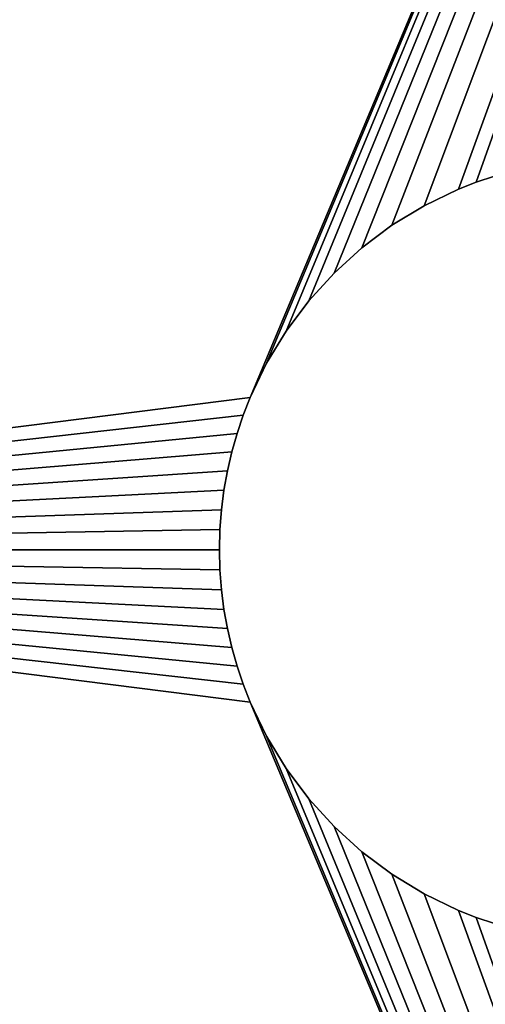
# Model space of a CAD drawing. Units: inches. Extents: x -0.3 to 10.2, y 10.8 to 20.4.
# Drawn here: x 8.9 to 9.3, y 12.4 to 13.2 of the extents above; entities that cross this region are included whole.
import ezdxf

# ---------------------------------------------------------------- set-up
doc = ezdxf.new("R2010")
doc.units = ezdxf.units.IN
doc.header["$MEASUREMENT"] = 0
doc.layers.get('0').update_dxf_attribs({"true_color": 0xffffff})
doc.layers.add('Default_Layer', color=1, linetype='Continuous', true_color=0xff0000)

# ---------------------------------------------------------------- blocks, each defined once
blk = doc.blocks.new('Group#5')
at = {"layer": 'Default_Layer'}
for p, q in [((9.64255, 2.29354, 0.375), (9.65707, 2.29845, 0.375)), ((9.64255, 2.29354), (9.65707, 2.29845)), ((9.62836, 2.28794, 0.375), (9.64255, 2.29354, 0.375)), ((9.62836, 2.28794), (9.64255, 2.29354)), ((9.64255, 2.29354, 0.375), (9.64255, 2.29354)), ((9.60104, 2.27478, 0.375), (9.62836, 2.28794, 0.375)), ((9.60104, 2.27478), (9.62836, 2.28794)), ((9.62836, 2.28794, 0.375), (9.62836, 2.28794)), ((9.57528, 2.25913, 0.375), (9.60104, 2.27478, 0.375)), ((9.57528, 2.25913), (9.60104, 2.27478)), ((9.60104, 2.27478, 0.375), (9.60104, 2.27478)), ((9.55122, 2.24114, 0.375), (9.57528, 2.25913, 0.375)), ((9.55122, 2.24114), (9.57528, 2.25913)), ((9.57528, 2.25913, 0.375), (9.57528, 2.25913)), ((9.52903, 2.22097, 0.375), (9.55122, 2.24114, 0.375)), ((9.52903, 2.22097), (9.55122, 2.24114)), ((9.55122, 2.24114, 0.375), (9.55122, 2.24114)), ((9.50886, 2.19878, 0.375), (9.52903, 2.22097, 0.375)), ((9.50886, 2.19878), (9.52903, 2.22097)), ((9.52903, 2.22097, 0.375), (9.52903, 2.22097)), ((9.49087, 2.17472, 0.375), (9.50886, 2.19878, 0.375)), ((9.49087, 2.17472), (9.50886, 2.19878)), ((9.50886, 2.19878, 0.375), (9.50886, 2.19878)), ((9.47522, 2.14896, 0.375), (9.49087, 2.17472, 0.375)), ((9.47522, 2.14896), (9.49087, 2.17472)), ((9.49087, 2.17472, 0.375), (9.49087, 2.17472)), ((9.46206, 2.12164, 0.375), (9.47522, 2.14896, 0.375)), ((9.46206, 2.12164), (9.47522, 2.14896)), ((9.47522, 2.14896, 0.375), (9.47522, 2.14896)), ((9.45646, 2.10745, 0.375), (9.46206, 2.12164, 0.375)), ((9.45646, 2.10745), (9.46206, 2.12164)), ((9.46206, 2.12164, 0.375), (9.46206, 2.12164)), ((9.45155, 2.09293, 0.375), (9.45646, 2.10745, 0.375)), ((9.45155, 2.09293), (9.45646, 2.10745)), ((9.45646, 2.10745, 0.375), (9.45646, 2.10745)), ((9.44734, 2.0781, 0.375), (9.45155, 2.09293, 0.375)), ((9.44734, 2.0781), (9.45155, 2.09293)), ((9.45155, 2.09293, 0.375), (9.45155, 2.09293)), ((9.44385, 2.06298, 0.375), (9.44734, 2.0781, 0.375)), ((9.44385, 2.06298), (9.44734, 2.0781)), ((9.44734, 2.0781, 0.375), (9.44734, 2.0781)), ((9.4411, 2.04759, 0.375), (9.44385, 2.06298, 0.375)), ((9.4411, 2.04759), (9.44385, 2.06298)), ((9.44385, 2.06298, 0.375), (9.44385, 2.06298)), ((9.43911, 2.03195, 0.375), (9.4411, 2.04759, 0.375)), ((9.43911, 2.03195), (9.4411, 2.04759)), ((9.4411, 2.04759, 0.375), (9.4411, 2.04759)), ((9.43791, 2.01608, 0.375), (9.43911, 2.03195, 0.375)), ((9.43791, 2.01608), (9.43911, 2.03195)), ((9.43911, 2.03195, 0.375), (9.43911, 2.03195)), ((9.4375, 2, 0.375), (9.43791, 2.01608, 0.375)), ((9.4375, 2), (9.43791, 2.01608)), ((9.43791, 2.01608, 0.375), (9.43791, 2.01608)), ((9.43791, 1.98392, 0.375), (9.4375, 2, 0.375)), ((9.4375, 2, 0.375), (9.4375, 2)), ((9.43791, 1.98392), (9.4375, 2)), ((9.43911, 1.96805, 0.375), (9.43791, 1.98392, 0.375)), ((9.43791, 1.98392, 0.375), (9.43791, 1.98392)), ((9.43911, 1.96805), (9.43791, 1.98392)), ((9.4411, 1.95241, 0.375), (9.43911, 1.96805, 0.375)), ((9.43911, 1.96805, 0.375), (9.43911, 1.96805)), ((9.4411, 1.95241), (9.43911, 1.96805)), ((9.44385, 1.93702, 0.375), (9.4411, 1.95241, 0.375)), ((9.4411, 1.95241, 0.375), (9.4411, 1.95241)), ((9.44385, 1.93702), (9.4411, 1.95241)), ((9.44734, 1.9219, 0.375), (9.44385, 1.93702, 0.375)), ((9.44385, 1.93702, 0.375), (9.44385, 1.93702)), ((9.44734, 1.9219), (9.44385, 1.93702)), ((9.45155, 1.90707, 0.375), (9.44734, 1.9219, 0.375)), ((9.44734, 1.9219, 0.375), (9.44734, 1.9219)), ((9.45155, 1.90707), (9.44734, 1.9219)), ((9.45646, 1.89255, 0.375), (9.45155, 1.90707, 0.375)), ((9.45646, 1.89255), (9.45155, 1.90707)), ((9.45155, 1.90707, 0.375), (9.45155, 1.90707)), ((9.46206, 1.87836, 0.375), (9.45646, 1.89255, 0.375)), ((9.46206, 1.87836), (9.45646, 1.89255)), ((9.45646, 1.89255, 0.375), (9.45646, 1.89255)), ((9.47522, 1.85104, 0.375), (9.46206, 1.87836, 0.375)), ((9.47522, 1.85104), (9.46206, 1.87836)), ((9.46206, 1.87836, 0.375), (9.46206, 1.87836)), ((9.49087, 1.82528, 0.375), (9.47522, 1.85104, 0.375)), ((9.49087, 1.82528), (9.47522, 1.85104)), ((9.47522, 1.85104, 0.375), (9.47522, 1.85104)), ((9.50886, 1.80122, 0.375), (9.49087, 1.82528, 0.375)), ((9.50886, 1.80122), (9.49087, 1.82528)), ((9.49087, 1.82528, 0.375), (9.49087, 1.82528)), ((9.52903, 1.77903, 0.375), (9.50886, 1.80122, 0.375)), ((9.52903, 1.77903), (9.50886, 1.80122)), ((9.50886, 1.80122, 0.375), (9.50886, 1.80122)), ((9.55122, 1.75886, 0.375), (9.52903, 1.77903, 0.375)), ((9.55122, 1.75886), (9.52903, 1.77903)), ((9.52903, 1.77903, 0.375), (9.52903, 1.77903)), ((9.57528, 1.74087, 0.375), (9.55122, 1.75886, 0.375)), ((9.57528, 1.74087), (9.55122, 1.75886)), ((9.55122, 1.75886, 0.375), (9.55122, 1.75886)), ((9.60104, 1.72522, 0.375), (9.57528, 1.74087, 0.375)), ((9.60104, 1.72522), (9.57528, 1.74087)), ((9.57528, 1.74087, 0.375), (9.57528, 1.74087)), ((9.62836, 1.71206, 0.375), (9.60104, 1.72522, 0.375)), ((9.62836, 1.71206), (9.60104, 1.72522)), ((9.60104, 1.72522, 0.375), (9.60104, 1.72522)), ((9.64255, 1.70646, 0.375), (9.62836, 1.71206, 0.375)), ((9.64255, 1.70646), (9.62836, 1.71206)), ((9.62836, 1.71206, 0.375), (9.62836, 1.71206)), ((9.65707, 1.70155, 0.375), (9.64255, 1.70646, 0.375)), ((9.65707, 1.70155), (9.64255, 1.70646)), ((9.64255, 1.70646, 0.375), (9.64255, 1.70646))]:
    blk.add_line(p, q, dxfattribs=at)
mesh = blk.add_polyface()
corners = [(0.70241, 1.6911, 0.375), (0.25, 0, 0.375), (10.25, 0, 0.375), (0.71805, 1.68911, 0.375), (0.73392, 1.68791, 0.375), (0.75, 1.6875, 0.375), (0.76608, 1.68791, 0.375), (0.78195, 1.68911, 0.375), (0.79759, 1.6911, 0.375), (0.81298, 1.69385, 0.375), (0.8281, 1.69734, 0.375), (0.84293, 1.70155, 0.375), (0.85745, 1.70646, 0.375), (0.87164, 1.71206, 0.375), (0.89896, 1.72522, 0.375), (0.92472, 1.74087, 0.375), (0.94878, 1.75886, 0.375), (0.97097, 1.77903, 0.375), (0.99114, 1.80122, 0.375), (1.00913, 1.82528, 0.375), (1.02478, 1.85104, 0.375), (1.03136, 1.8647, 0.375), (1.03794, 1.87836, 0.375), (1.0625, 2, 0.375), (2.09981, 1.87754, 0.375), (2.08783, 1.88062, 0.375), (2.07634, 1.88482, 0.375), (2.06542, 1.89009, 0.375), (2.05511, 1.89635, 0.375), (2.04549, 1.90354, 0.375), (2.03661, 1.91161, 0.375), (0.25, 4, 0.375), (0.70241, 2.3089, 0.375), (10.25, 4, 0.375), (0.71805, 2.31089, 0.375), (0.73392, 2.31209, 0.375), (0.75, 2.3125, 0.375), (0.76608, 2.31209, 0.375), (0.78195, 2.31089, 0.375), (0.79759, 2.3089, 0.375), (0.81298, 2.30615, 0.375), (0.8281, 2.30266, 0.375), (0.84293, 2.29845, 0.375), (0.85745, 2.29354, 0.375), (0.87164, 2.28794, 0.375), (0.89896, 2.27478, 0.375), (0.92472, 2.25913, 0.375), (0.94878, 2.24114, 0.375), (0.97097, 2.22097, 0.375), (0.99114, 2.19878, 0.375), (1.00913, 2.17472, 0.375), (1.02478, 2.14896, 0.375), (1.03794, 2.12164, 0.375), (2.09981, 2.12246, 0.375), (2.08783, 2.11938, 0.375), (2.07634, 2.11518, 0.375), (2.06542, 2.10991, 0.375), (2.05511, 2.10365, 0.375), (2.04549, 2.09646, 0.375), (2.03661, 2.08839, 0.375)]
mesh.append_faces([[corners[k] for k in face] for face in [(0, 2, 3), (3, 2, 4), (4, 2, 5), (5, 2, 6), (6, 2, 7), (7, 2, 8), (8, 2, 9), (9, 2, 10), (10, 2, 11), (11, 2, 12), (12, 2, 13), (13, 2, 14), (14, 2, 15), (15, 2, 16), (16, 2, 17), (17, 2, 18), (18, 2, 19), (19, 2, 20), (20, 2, 21), (21, 2, 22), (31, 32, 33), (53, 23, 54), (54, 23, 55), (55, 23, 56), (56, 23, 57), (57, 23, 58), (58, 23, 59)]], dxfattribs={"vtx0": -1, "vtx1": -1})
mesh.append_faces([[corners[k] for k in face] for face in [(0, 1, 2), (23, 24, 25), (23, 25, 26), (23, 26, 27), (23, 27, 28), (23, 28, 29), (23, 29, 30), (33, 32, 34), (33, 34, 35), (33, 35, 36), (33, 36, 37), (33, 37, 38), (33, 38, 39), (33, 39, 40), (33, 40, 41), (33, 41, 42), (33, 42, 43), (33, 43, 44), (33, 44, 45), (33, 45, 46), (33, 46, 47), (33, 47, 48), (33, 48, 49), (33, 49, 50), (33, 50, 51), (33, 51, 52)]], dxfattribs={"vtx0": -1, "vtx2": -1})
mesh = blk.add_polyface()
corners = [(0.70241, 2.3089), (0.25, 4), (10.25, 4), (0.71805, 2.31089), (0.73392, 2.31209), (0.75, 2.3125), (0.76608, 2.31209), (0.78195, 2.31089), (0.79759, 2.3089), (0.81298, 2.30615), (0.8281, 2.30266), (0.84293, 2.29845), (0.85745, 2.29354), (0.87164, 2.28794), (0.89896, 2.27478), (0.92472, 2.25913), (0.94878, 2.24114), (0.97097, 2.22097), (0.99114, 2.19878), (1.00913, 2.17472), (1.02478, 2.14896), (1.03794, 2.12164), (1.0625, 2), (2.09981, 2.12246), (2.08783, 2.11938), (2.07634, 2.11518), (2.06542, 2.10991), (2.05511, 2.10365), (2.04549, 2.09646), (2.03661, 2.08839), (0.25, 0), (0.70241, 1.6911), (10.25, 0), (0.71805, 1.68911), (0.73392, 1.68791), (0.75, 1.6875), (0.76608, 1.68791), (0.78195, 1.68911), (0.79759, 1.6911), (0.81298, 1.69385), (0.8281, 1.69734), (0.84293, 1.70155), (0.85745, 1.70646), (0.87164, 1.71206), (0.89896, 1.72522), (0.92472, 1.74087), (0.94878, 1.75886), (0.97097, 1.77903), (0.99114, 1.80122), (1.00913, 1.82528), (1.02478, 1.85104), (1.03136, 1.8647), (1.03794, 1.87836), (2.09981, 1.87754), (2.08783, 1.88062), (2.07634, 1.88482), (2.06542, 1.89009), (2.05511, 1.89635), (2.04549, 1.90354), (2.03661, 1.91161)]
mesh.append_faces([[corners[k] for k in face] for face in [(0, 2, 3), (3, 2, 4), (4, 2, 5), (5, 2, 6), (6, 2, 7), (7, 2, 8), (8, 2, 9), (9, 2, 10), (10, 2, 11), (11, 2, 12), (12, 2, 13), (13, 2, 14), (14, 2, 15), (15, 2, 16), (16, 2, 17), (17, 2, 18), (18, 2, 19), (19, 2, 20), (20, 2, 21), (30, 31, 32), (53, 22, 54), (54, 22, 55), (55, 22, 56), (56, 22, 57), (57, 22, 58), (58, 22, 59)]], dxfattribs={"vtx0": -1, "vtx1": -1})
mesh.append_faces([[corners[k] for k in face] for face in [(0, 1, 2), (22, 23, 24), (22, 24, 25), (22, 25, 26), (22, 26, 27), (22, 27, 28), (22, 28, 29), (32, 31, 33), (32, 33, 34), (32, 34, 35), (32, 35, 36), (32, 36, 37), (32, 37, 38), (32, 38, 39), (32, 39, 40), (32, 40, 41), (32, 41, 42), (32, 42, 43), (32, 43, 44), (32, 44, 45), (32, 45, 46), (32, 46, 47), (32, 47, 48), (32, 48, 49), (32, 49, 50), (32, 50, 51), (32, 51, 52)]], dxfattribs={"vtx0": -1, "vtx2": -1})
mesh = blk.add_polyface()
corners = [(1.03794, 1.87836, 0.375), (10.25, 0, 0.375), (1.04354, 1.89255, 0.375), (1.04845, 1.90707, 0.375), (1.05266, 1.9219, 0.375), (1.05615, 1.93702, 0.375), (1.0589, 1.95241, 0.375), (1.06089, 1.96805, 0.375), (1.06209, 1.98392, 0.375), (1.0625, 2, 0.375), (2.09981, 1.87754, 0.375), (2.11222, 1.87565, 0.375), (2.125, 1.875, 0.375), (2.13778, 1.87565, 0.375), (2.15019, 1.87754, 0.375), (2.16217, 1.88062, 0.375), (2.17366, 1.88482, 0.375), (2.18458, 1.89009, 0.375), (2.19489, 1.89635, 0.375), (2.20451, 1.90354, 0.375), (2.21339, 1.91161, 0.375), (2.22146, 1.92049, 0.375), (2.22865, 1.93011, 0.375), (2.23491, 1.94042, 0.375), (2.24018, 1.95134, 0.375), (2.24438, 1.96283, 0.375), (2.24746, 1.97481, 0.375), (2.24935, 1.98722, 0.375), (2.25, 2, 0.375), (10.25, 4, 0.375), (1.03794, 2.12164, 0.375), (1.04354, 2.10745, 0.375), (1.04845, 2.09293, 0.375), (1.05266, 2.0781, 0.375), (1.05615, 2.06298, 0.375), (1.0589, 2.04759, 0.375), (1.06089, 2.03195, 0.375), (1.06209, 2.01608, 0.375), (2.09981, 2.12246, 0.375), (2.11222, 2.12435, 0.375), (2.125, 2.125, 0.375), (2.13778, 2.12435, 0.375), (2.15019, 2.12246, 0.375), (2.16217, 2.11938, 0.375), (2.17366, 2.11518, 0.375), (2.18458, 2.10991, 0.375), (2.19489, 2.10365, 0.375), (2.20451, 2.09646, 0.375), (2.21339, 2.08839, 0.375), (2.22146, 2.07951, 0.375), (2.22865, 2.06989, 0.375), (2.23491, 2.05958, 0.375), (2.24018, 2.04866, 0.375), (2.24438, 2.03717, 0.375), (2.24746, 2.02519, 0.375), (2.24935, 2.01278, 0.375)]
mesh.append_faces([[corners[k] for k in face] for face in [(0, 1, 2), (2, 1, 3), (3, 1, 4), (4, 1, 5), (5, 1, 6), (6, 1, 7), (7, 1, 8), (8, 1, 9), (10, 1, 11), (11, 1, 12), (12, 1, 13), (13, 1, 14), (14, 1, 15), (15, 1, 16), (16, 1, 17), (17, 1, 18), (18, 1, 19), (19, 1, 20), (20, 1, 21), (21, 1, 22), (22, 1, 23), (23, 1, 24), (24, 1, 25), (25, 1, 26), (26, 1, 27), (27, 1, 28)]], dxfattribs={"vtx0": -1, "vtx1": -1})
mesh.append_faces([[corners[k] for k in face] for face in [(9, 1, 10), (29, 9, 38)]], dxfattribs={"vtx0": -1, "vtx1": -1, "vtx2": -1})
mesh.append_faces([[corners[k] for k in face] for face in [(29, 30, 31), (29, 31, 32), (29, 32, 33), (29, 33, 34), (29, 34, 35), (29, 35, 36), (29, 36, 37), (29, 37, 9), (29, 38, 39), (29, 39, 40), (29, 40, 41), (29, 41, 42), (29, 42, 43), (29, 43, 44), (29, 44, 45), (29, 45, 46), (29, 46, 47), (29, 47, 48), (29, 48, 49), (29, 49, 50), (29, 50, 51), (29, 51, 52), (29, 52, 53), (29, 53, 54), (29, 54, 55)]], dxfattribs={"vtx0": -1, "vtx2": -1})
mesh = blk.add_polyface()
corners = [(1.03794, 2.12164), (10.25, 4), (1.04354, 2.10745), (1.04845, 2.09293), (1.05266, 2.0781), (1.05615, 2.06298), (1.0589, 2.04759), (1.06089, 2.03195), (1.06209, 2.01608), (1.0625, 2), (2.09981, 2.12246), (2.11222, 2.12435), (2.125, 2.125), (2.13778, 2.12435), (2.15019, 2.12246), (2.16217, 2.11938), (2.17366, 2.11518), (2.18458, 2.10991), (2.19489, 2.10365), (2.20451, 2.09646), (2.21339, 2.08839), (2.22146, 2.07951), (2.22865, 2.06989), (2.23491, 2.05958), (2.24018, 2.04866), (2.24438, 2.03717), (2.24746, 2.02519), (2.24935, 2.01278), (2.25, 2), (10.25, 0), (1.03794, 1.87836), (1.04354, 1.89255), (1.04845, 1.90707), (1.05266, 1.9219), (1.05615, 1.93702), (1.0589, 1.95241), (1.06089, 1.96805), (1.06209, 1.98392), (2.09981, 1.87754), (2.11222, 1.87565), (2.125, 1.875), (2.13778, 1.87565), (2.15019, 1.87754), (2.16217, 1.88062), (2.17366, 1.88482), (2.18458, 1.89009), (2.19489, 1.89635), (2.20451, 1.90354), (2.21339, 1.91161), (2.22146, 1.92049), (2.22865, 1.93011), (2.23491, 1.94042), (2.24018, 1.95134), (2.24438, 1.96283), (2.24746, 1.97481), (2.24935, 1.98722)]
mesh.append_faces([[corners[k] for k in face] for face in [(0, 1, 2), (2, 1, 3), (3, 1, 4), (4, 1, 5), (5, 1, 6), (6, 1, 7), (7, 1, 8), (8, 1, 9), (10, 1, 11), (11, 1, 12), (12, 1, 13), (13, 1, 14), (14, 1, 15), (15, 1, 16), (16, 1, 17), (17, 1, 18), (18, 1, 19), (19, 1, 20), (20, 1, 21), (21, 1, 22), (22, 1, 23), (23, 1, 24), (24, 1, 25), (25, 1, 26), (26, 1, 27), (27, 1, 28)]], dxfattribs={"vtx0": -1, "vtx1": -1})
mesh.append_faces([[corners[k] for k in face] for face in [(9, 1, 10), (29, 9, 38)]], dxfattribs={"vtx0": -1, "vtx1": -1, "vtx2": -1})
mesh.append_faces([[corners[k] for k in face] for face in [(29, 30, 31), (29, 31, 32), (29, 32, 33), (29, 33, 34), (29, 34, 35), (29, 35, 36), (29, 36, 37), (29, 37, 9), (29, 38, 39), (29, 39, 40), (29, 40, 41), (29, 41, 42), (29, 42, 43), (29, 43, 44), (29, 44, 45), (29, 45, 46), (29, 46, 47), (29, 47, 48), (29, 48, 49), (29, 49, 50), (29, 50, 51), (29, 51, 52), (29, 52, 53), (29, 53, 54), (29, 54, 55)]], dxfattribs={"vtx0": -1, "vtx2": -1})
mesh = blk.add_polyface()
corners = [(2.25, 2, 0.375), (10.25, 0, 0.375), (8.28661, 1.91161, 0.375), (8.27854, 1.92049, 0.375), (8.27135, 1.93011, 0.375), (8.26509, 1.94042, 0.375), (8.25982, 1.95134, 0.375), (8.25562, 1.96283, 0.375), (8.25254, 1.97481, 0.375), (8.25065, 1.98722, 0.375), (8.25, 2, 0.375), (8.29549, 1.90354, 0.375), (8.30511, 1.89635, 0.375), (8.31542, 1.89009, 0.375), (8.32634, 1.88482, 0.375), (8.33783, 1.88062, 0.375), (8.34981, 1.87754, 0.375), (8.36222, 1.87565, 0.375), (8.375, 1.875, 0.375), (8.38778, 1.87565, 0.375), (8.40019, 1.87754, 0.375), (8.41217, 1.88062, 0.375), (8.42366, 1.88482, 0.375), (8.43458, 1.89009, 0.375), (8.44489, 1.89635, 0.375), (8.45451, 1.90354, 0.375), (8.46339, 1.91161, 0.375), (8.47146, 1.92049, 0.375), (10.25, 4, 0.375), (2.24935, 2.01278, 0.375), (8.28661, 2.08839, 0.375), (8.27854, 2.07951, 0.375), (8.27135, 2.06989, 0.375), (8.26509, 2.05958, 0.375), (8.25982, 2.04866, 0.375), (8.25562, 2.03717, 0.375), (8.25254, 2.02519, 0.375), (8.25065, 2.01278, 0.375), (8.29549, 2.09646, 0.375), (8.30511, 2.10365, 0.375), (8.31542, 2.10991, 0.375), (8.32634, 2.11518, 0.375), (8.33783, 2.11938, 0.375), (8.34981, 2.12246, 0.375), (8.36222, 2.12435, 0.375), (8.375, 2.125, 0.375), (8.38778, 2.12435, 0.375), (8.40019, 2.12246, 0.375), (8.41217, 2.11938, 0.375), (8.42366, 2.11518, 0.375), (8.43458, 2.10991, 0.375), (8.44489, 2.10365, 0.375), (8.45451, 2.09646, 0.375), (8.46339, 2.08839, 0.375), (8.47146, 2.07951, 0.375)]
mesh.append_faces([[corners[k] for k in face] for face in [(2, 1, 11), (11, 1, 12), (12, 1, 13), (13, 1, 14), (14, 1, 15), (15, 1, 16), (16, 1, 17), (17, 1, 18), (18, 1, 19), (19, 1, 20), (20, 1, 21), (21, 1, 22), (22, 1, 23), (23, 1, 24), (24, 1, 25), (25, 1, 26), (26, 1, 27), (30, 0, 31), (31, 0, 32), (32, 0, 33), (33, 0, 34), (34, 0, 35), (35, 0, 36), (36, 0, 37), (37, 0, 10)]], dxfattribs={"vtx0": -1, "vtx1": -1})
mesh.append_faces([[corners[k] for k in face] for face in [(0, 1, 2), (28, 0, 30)]], dxfattribs={"vtx0": -1, "vtx1": -1, "vtx2": -1})
mesh.append_faces([[corners[k] for k in face] for face in [(0, 2, 3), (0, 3, 4), (0, 4, 5), (0, 5, 6), (0, 6, 7), (0, 7, 8), (0, 8, 9), (0, 9, 10), (28, 29, 0), (28, 30, 38), (28, 38, 39), (28, 39, 40), (28, 40, 41), (28, 41, 42), (28, 42, 43), (28, 43, 44), (28, 44, 45), (28, 45, 46), (28, 46, 47), (28, 47, 48), (28, 48, 49), (28, 49, 50), (28, 50, 51), (28, 51, 52), (28, 52, 53), (28, 53, 54)]], dxfattribs={"vtx0": -1, "vtx2": -1})
mesh = blk.add_polyface()
corners = [(2.25, 2), (10.25, 4), (8.28661, 2.08839), (8.27854, 2.07951), (8.27135, 2.06989), (8.26509, 2.05958), (8.25982, 2.04866), (8.25562, 2.03717), (8.25254, 2.02519), (8.25065, 2.01278), (8.25, 2), (8.29549, 2.09646), (8.30511, 2.10365), (8.31542, 2.10991), (8.32634, 2.11518), (8.33783, 2.11938), (8.34981, 2.12246), (8.36222, 2.12435), (8.375, 2.125), (8.38778, 2.12435), (8.40019, 2.12246), (8.41217, 2.11938), (8.42366, 2.11518), (8.43458, 2.10991), (8.44489, 2.10365), (8.45451, 2.09646), (8.46339, 2.08839), (8.47146, 2.07951), (10.25, 0), (2.24935, 1.98722), (8.28661, 1.91161), (8.27854, 1.92049), (8.27135, 1.93011), (8.26509, 1.94042), (8.25982, 1.95134), (8.25562, 1.96283), (8.25254, 1.97481), (8.25065, 1.98722), (8.29549, 1.90354), (8.30511, 1.89635), (8.31542, 1.89009), (8.32634, 1.88482), (8.33783, 1.88062), (8.34981, 1.87754), (8.36222, 1.87565), (8.375, 1.875), (8.38778, 1.87565), (8.40019, 1.87754), (8.41217, 1.88062), (8.42366, 1.88482), (8.43458, 1.89009), (8.44489, 1.89635), (8.45451, 1.90354), (8.46339, 1.91161), (8.47146, 1.92049)]
mesh.append_faces([[corners[k] for k in face] for face in [(2, 1, 11), (11, 1, 12), (12, 1, 13), (13, 1, 14), (14, 1, 15), (15, 1, 16), (16, 1, 17), (17, 1, 18), (18, 1, 19), (19, 1, 20), (20, 1, 21), (21, 1, 22), (22, 1, 23), (23, 1, 24), (24, 1, 25), (25, 1, 26), (26, 1, 27), (30, 0, 31), (31, 0, 32), (32, 0, 33), (33, 0, 34), (34, 0, 35), (35, 0, 36), (36, 0, 37), (37, 0, 10)]], dxfattribs={"vtx0": -1, "vtx1": -1})
mesh.append_faces([[corners[k] for k in face] for face in [(0, 1, 2), (28, 0, 30)]], dxfattribs={"vtx0": -1, "vtx1": -1, "vtx2": -1})
mesh.append_faces([[corners[k] for k in face] for face in [(0, 2, 3), (0, 3, 4), (0, 4, 5), (0, 5, 6), (0, 6, 7), (0, 7, 8), (0, 8, 9), (0, 9, 10), (28, 29, 0), (28, 30, 38), (28, 38, 39), (28, 39, 40), (28, 40, 41), (28, 41, 42), (28, 42, 43), (28, 43, 44), (28, 44, 45), (28, 45, 46), (28, 46, 47), (28, 47, 48), (28, 48, 49), (28, 49, 50), (28, 50, 51), (28, 51, 52), (28, 52, 53), (28, 53, 54)]], dxfattribs={"vtx0": -1, "vtx2": -1})
mesh = blk.add_polyface()
corners = [(8.47146, 1.92049, 0.375), (10.25, 0, 0.375), (8.47865, 1.93011, 0.375), (8.48491, 1.94042, 0.375), (8.49018, 1.95134, 0.375), (8.49438, 1.96283, 0.375), (8.49746, 1.97481, 0.375), (8.49935, 1.98722, 0.375), (8.5, 2, 0.375), (9.46206, 1.87836, 0.375), (9.45646, 1.89255, 0.375), (9.45155, 1.90707, 0.375), (9.44734, 1.9219, 0.375), (9.44385, 1.93702, 0.375), (9.4411, 1.95241, 0.375), (9.43911, 1.96805, 0.375), (9.43791, 1.98392, 0.375), (9.4375, 2, 0.375), (9.47522, 1.85104, 0.375), (9.49087, 1.82528, 0.375), (9.50886, 1.80122, 0.375), (9.52903, 1.77903, 0.375), (9.55122, 1.75886, 0.375), (9.57528, 1.74087, 0.375), (9.60104, 1.72522, 0.375), (9.62836, 1.71206, 0.375), (9.64255, 1.70646, 0.375), (9.65707, 1.70155, 0.375), (9.6719, 1.69734, 0.375), (10.25, 4, 0.375), (8.47146, 2.07951, 0.375), (8.47865, 2.06989, 0.375), (8.48491, 2.05958, 0.375), (8.49018, 2.04866, 0.375), (8.49438, 2.03717, 0.375), (8.49746, 2.02519, 0.375), (8.49935, 2.01278, 0.375), (9.46206, 2.12164, 0.375), (9.45646, 2.10745, 0.375), (9.45155, 2.09293, 0.375), (9.44734, 2.0781, 0.375), (9.44385, 2.06298, 0.375), (9.4411, 2.04759, 0.375), (9.43911, 2.03195, 0.375), (9.43791, 2.01608, 0.375), (9.47522, 2.14896, 0.375), (9.49087, 2.17472, 0.375), (9.50886, 2.19878, 0.375), (9.52903, 2.22097, 0.375), (9.55122, 2.24114, 0.375), (9.57528, 2.25913, 0.375), (9.60104, 2.27478, 0.375), (9.62836, 2.28794, 0.375), (9.64255, 2.29354, 0.375), (9.65707, 2.29845, 0.375)]
mesh.append_faces([[corners[k] for k in face] for face in [(0, 1, 2), (2, 1, 3), (3, 1, 4), (4, 1, 5), (5, 1, 6), (6, 1, 7), (7, 1, 8), (9, 1, 18), (18, 1, 19), (19, 1, 20), (20, 1, 21), (21, 1, 22), (22, 1, 23), (23, 1, 24), (24, 1, 25), (25, 1, 26), (26, 1, 27), (27, 1, 28), (37, 8, 38), (38, 8, 39), (39, 8, 40), (40, 8, 41), (41, 8, 42), (42, 8, 43), (43, 8, 44), (44, 8, 17)]], dxfattribs={"vtx0": -1, "vtx1": -1})
mesh.append_faces([[corners[k] for k in face] for face in [(8, 1, 9), (29, 8, 37)]], dxfattribs={"vtx0": -1, "vtx1": -1, "vtx2": -1})
mesh.append_faces([[corners[k] for k in face] for face in [(8, 9, 10), (8, 10, 11), (8, 11, 12), (8, 12, 13), (8, 13, 14), (8, 14, 15), (8, 15, 16), (8, 16, 17), (29, 30, 31), (29, 31, 32), (29, 32, 33), (29, 33, 34), (29, 34, 35), (29, 35, 36), (29, 36, 8), (29, 37, 45), (29, 45, 46), (29, 46, 47), (29, 47, 48), (29, 48, 49), (29, 49, 50), (29, 50, 51), (29, 51, 52), (29, 52, 53), (29, 53, 54)]], dxfattribs={"vtx0": -1, "vtx2": -1})
mesh = blk.add_polyface()
corners = [(8.47146, 2.07951), (10.25, 4), (8.47865, 2.06989), (8.48491, 2.05958), (8.49018, 2.04866), (8.49438, 2.03717), (8.49746, 2.02519), (8.49935, 2.01278), (8.5, 2), (9.46206, 2.12164), (9.45646, 2.10745), (9.45155, 2.09293), (9.44734, 2.0781), (9.44385, 2.06298), (9.4411, 2.04759), (9.43911, 2.03195), (9.43791, 2.01608), (9.4375, 2), (9.47522, 2.14896), (9.49087, 2.17472), (9.50886, 2.19878), (9.52903, 2.22097), (9.55122, 2.24114), (9.57528, 2.25913), (9.60104, 2.27478), (9.62836, 2.28794), (9.64255, 2.29354), (9.65707, 2.29845), (9.6719, 2.30266), (10.25, 0), (8.47146, 1.92049), (8.47865, 1.93011), (8.48491, 1.94042), (8.49018, 1.95134), (8.49438, 1.96283), (8.49746, 1.97481), (8.49935, 1.98722), (9.46206, 1.87836), (9.45646, 1.89255), (9.45155, 1.90707), (9.44734, 1.9219), (9.44385, 1.93702), (9.4411, 1.95241), (9.43911, 1.96805), (9.43791, 1.98392), (9.47522, 1.85104), (9.49087, 1.82528), (9.50886, 1.80122), (9.52903, 1.77903), (9.55122, 1.75886), (9.57528, 1.74087), (9.60104, 1.72522), (9.62836, 1.71206), (9.64255, 1.70646), (9.65707, 1.70155)]
mesh.append_faces([[corners[k] for k in face] for face in [(0, 1, 2), (2, 1, 3), (3, 1, 4), (4, 1, 5), (5, 1, 6), (6, 1, 7), (7, 1, 8), (9, 1, 18), (18, 1, 19), (19, 1, 20), (20, 1, 21), (21, 1, 22), (22, 1, 23), (23, 1, 24), (24, 1, 25), (25, 1, 26), (26, 1, 27), (27, 1, 28), (37, 8, 38), (38, 8, 39), (39, 8, 40), (40, 8, 41), (41, 8, 42), (42, 8, 43), (43, 8, 44), (44, 8, 17)]], dxfattribs={"vtx0": -1, "vtx1": -1})
mesh.append_faces([[corners[k] for k in face] for face in [(8, 1, 9), (29, 8, 37)]], dxfattribs={"vtx0": -1, "vtx1": -1, "vtx2": -1})
mesh.append_faces([[corners[k] for k in face] for face in [(8, 9, 10), (8, 10, 11), (8, 11, 12), (8, 12, 13), (8, 13, 14), (8, 14, 15), (8, 15, 16), (8, 16, 17), (29, 30, 31), (29, 31, 32), (29, 32, 33), (29, 33, 34), (29, 34, 35), (29, 35, 36), (29, 36, 8), (29, 37, 45), (29, 45, 46), (29, 46, 47), (29, 47, 48), (29, 48, 49), (29, 49, 50), (29, 50, 51), (29, 51, 52), (29, 52, 53), (29, 53, 54)]], dxfattribs={"vtx0": -1, "vtx2": -1})
mesh = blk.add_polyface()
corners = [(9.65707, 2.29845, 0.375), (9.64255, 2.29354), (9.65707, 2.29845), (9.64255, 2.29354, 0.375)]
mesh.append_faces([[corners[k] for k in face] for face in [(0, 1, 2), (1, 0, 3)]], dxfattribs={"vtx0": -1})
mesh = blk.add_polyface()
corners = [(9.64255, 2.29354, 0.375), (9.62836, 2.28794), (9.64255, 2.29354), (9.62836, 2.28794, 0.375)]
mesh.append_faces([[corners[k] for k in face] for face in [(0, 1, 2), (1, 0, 3)]], dxfattribs={"vtx0": -1})
mesh = blk.add_polyface()
corners = [(9.62836, 2.28794, 0.375), (9.60104, 2.27478), (9.62836, 2.28794), (9.60104, 2.27478, 0.375)]
mesh.append_faces([[corners[k] for k in face] for face in [(0, 1, 2), (1, 0, 3)]], dxfattribs={"vtx0": -1})
mesh = blk.add_polyface()
corners = [(9.60104, 2.27478, 0.375), (9.57528, 2.25913), (9.60104, 2.27478), (9.57528, 2.25913, 0.375)]
mesh.append_faces([[corners[k] for k in face] for face in [(0, 1, 2), (1, 0, 3)]], dxfattribs={"vtx0": -1})
mesh = blk.add_polyface()
corners = [(9.57528, 2.25913, 0.375), (9.55122, 2.24114), (9.57528, 2.25913), (9.55122, 2.24114, 0.375)]
mesh.append_faces([[corners[k] for k in face] for face in [(0, 1, 2), (1, 0, 3)]], dxfattribs={"vtx0": -1})
mesh = blk.add_polyface()
corners = [(9.55122, 2.24114, 0.375), (9.52903, 2.22097), (9.55122, 2.24114), (9.52903, 2.22097, 0.375)]
mesh.append_faces([[corners[k] for k in face] for face in [(0, 1, 2), (1, 0, 3)]], dxfattribs={"vtx0": -1})
mesh = blk.add_polyface()
corners = [(9.52903, 2.22097), (9.50886, 2.19878, 0.375), (9.50886, 2.19878), (9.52903, 2.22097, 0.375)]
mesh.append_faces([[corners[k] for k in face] for face in [(0, 1, 2), (1, 0, 3)]], dxfattribs={"vtx0": -1})
mesh = blk.add_polyface()
corners = [(9.50886, 2.19878), (9.49087, 2.17472, 0.375), (9.49087, 2.17472), (9.50886, 2.19878, 0.375)]
mesh.append_faces([[corners[k] for k in face] for face in [(0, 1, 2), (1, 0, 3)]], dxfattribs={"vtx0": -1})
mesh = blk.add_polyface()
corners = [(9.49087, 2.17472), (9.47522, 2.14896, 0.375), (9.47522, 2.14896), (9.49087, 2.17472, 0.375)]
mesh.append_faces([[corners[k] for k in face] for face in [(0, 1, 2), (1, 0, 3)]], dxfattribs={"vtx0": -1})
mesh = blk.add_polyface()
corners = [(9.47522, 2.14896), (9.46206, 2.12164, 0.375), (9.46206, 2.12164), (9.47522, 2.14896, 0.375)]
mesh.append_faces([[corners[k] for k in face] for face in [(0, 1, 2), (1, 0, 3)]], dxfattribs={"vtx0": -1})
mesh = blk.add_polyface()
corners = [(9.46206, 2.12164), (9.45646, 2.10745, 0.375), (9.45646, 2.10745), (9.46206, 2.12164, 0.375)]
mesh.append_faces([[corners[k] for k in face] for face in [(0, 1, 2), (1, 0, 3)]], dxfattribs={"vtx0": -1})
mesh = blk.add_polyface()
corners = [(9.45646, 2.10745), (9.45155, 2.09293, 0.375), (9.45155, 2.09293), (9.45646, 2.10745, 0.375)]
mesh.append_faces([[corners[k] for k in face] for face in [(0, 1, 2), (1, 0, 3)]], dxfattribs={"vtx0": -1})
mesh = blk.add_polyface()
corners = [(9.45155, 2.09293), (9.44734, 2.0781, 0.375), (9.44734, 2.0781), (9.45155, 2.09293, 0.375)]
mesh.append_faces([[corners[k] for k in face] for face in [(0, 1, 2), (1, 0, 3)]], dxfattribs={"vtx0": -1})
mesh = blk.add_polyface()
corners = [(9.44734, 2.0781), (9.44385, 2.06298, 0.375), (9.44385, 2.06298), (9.44734, 2.0781, 0.375)]
mesh.append_faces([[corners[k] for k in face] for face in [(0, 1, 2), (1, 0, 3)]], dxfattribs={"vtx0": -1})
mesh = blk.add_polyface()
corners = [(9.44385, 2.06298), (9.4411, 2.04759, 0.375), (9.4411, 2.04759), (9.44385, 2.06298, 0.375)]
mesh.append_faces([[corners[k] for k in face] for face in [(0, 1, 2), (1, 0, 3)]], dxfattribs={"vtx0": -1})
mesh = blk.add_polyface()
corners = [(9.4411, 2.04759), (9.43911, 2.03195, 0.375), (9.43911, 2.03195), (9.4411, 2.04759, 0.375)]
mesh.append_faces([[corners[k] for k in face] for face in [(0, 1, 2), (1, 0, 3)]], dxfattribs={"vtx0": -1})
mesh = blk.add_polyface()
corners = [(9.43911, 2.03195), (9.43791, 2.01608, 0.375), (9.43791, 2.01608), (9.43911, 2.03195, 0.375)]
mesh.append_faces([[corners[k] for k in face] for face in [(0, 1, 2), (1, 0, 3)]], dxfattribs={"vtx0": -1})
mesh = blk.add_polyface()
corners = [(9.43791, 2.01608), (9.4375, 2, 0.375), (9.4375, 2), (9.43791, 2.01608, 0.375)]
mesh.append_faces([[corners[k] for k in face] for face in [(0, 1, 2), (1, 0, 3)]], dxfattribs={"vtx0": -1})
mesh = blk.add_polyface()
corners = [(9.4375, 2), (9.43791, 1.98392, 0.375), (9.43791, 1.98392), (9.4375, 2, 0.375)]
mesh.append_faces([[corners[k] for k in face] for face in [(0, 1, 2), (1, 0, 3)]], dxfattribs={"vtx0": -1})
mesh = blk.add_polyface()
corners = [(9.43791, 1.98392), (9.43911, 1.96805, 0.375), (9.43911, 1.96805), (9.43791, 1.98392, 0.375)]
mesh.append_faces([[corners[k] for k in face] for face in [(0, 1, 2), (1, 0, 3)]], dxfattribs={"vtx0": -1})
mesh = blk.add_polyface()
corners = [(9.43911, 1.96805), (9.4411, 1.95241, 0.375), (9.4411, 1.95241), (9.43911, 1.96805, 0.375)]
mesh.append_faces([[corners[k] for k in face] for face in [(0, 1, 2), (1, 0, 3)]], dxfattribs={"vtx0": -1})
mesh = blk.add_polyface()
corners = [(9.4411, 1.95241), (9.44385, 1.93702, 0.375), (9.44385, 1.93702), (9.4411, 1.95241, 0.375)]
mesh.append_faces([[corners[k] for k in face] for face in [(0, 1, 2), (1, 0, 3)]], dxfattribs={"vtx0": -1})
mesh = blk.add_polyface()
corners = [(9.44385, 1.93702), (9.44734, 1.9219, 0.375), (9.44734, 1.9219), (9.44385, 1.93702, 0.375)]
mesh.append_faces([[corners[k] for k in face] for face in [(0, 1, 2), (1, 0, 3)]], dxfattribs={"vtx0": -1})
mesh = blk.add_polyface()
corners = [(9.44734, 1.9219), (9.45155, 1.90707, 0.375), (9.45155, 1.90707), (9.44734, 1.9219, 0.375)]
mesh.append_faces([[corners[k] for k in face] for face in [(0, 1, 2), (1, 0, 3)]], dxfattribs={"vtx0": -1})
mesh = blk.add_polyface()
corners = [(9.45155, 1.90707), (9.45646, 1.89255, 0.375), (9.45646, 1.89255), (9.45155, 1.90707, 0.375)]
mesh.append_faces([[corners[k] for k in face] for face in [(0, 1, 2), (1, 0, 3)]], dxfattribs={"vtx0": -1})
mesh = blk.add_polyface()
corners = [(9.45646, 1.89255), (9.46206, 1.87836, 0.375), (9.46206, 1.87836), (9.45646, 1.89255, 0.375)]
mesh.append_faces([[corners[k] for k in face] for face in [(0, 1, 2), (1, 0, 3)]], dxfattribs={"vtx0": -1})
mesh = blk.add_polyface()
corners = [(9.46206, 1.87836), (9.47522, 1.85104, 0.375), (9.47522, 1.85104), (9.46206, 1.87836, 0.375)]
mesh.append_faces([[corners[k] for k in face] for face in [(0, 1, 2), (1, 0, 3)]], dxfattribs={"vtx0": -1})
mesh = blk.add_polyface()
corners = [(9.47522, 1.85104), (9.49087, 1.82528, 0.375), (9.49087, 1.82528), (9.47522, 1.85104, 0.375)]
mesh.append_faces([[corners[k] for k in face] for face in [(0, 1, 2), (1, 0, 3)]], dxfattribs={"vtx0": -1})
mesh = blk.add_polyface()
corners = [(9.49087, 1.82528), (9.50886, 1.80122, 0.375), (9.50886, 1.80122), (9.49087, 1.82528, 0.375)]
mesh.append_faces([[corners[k] for k in face] for face in [(0, 1, 2), (1, 0, 3)]], dxfattribs={"vtx0": -1})
mesh = blk.add_polyface()
corners = [(9.50886, 1.80122), (9.52903, 1.77903, 0.375), (9.52903, 1.77903), (9.50886, 1.80122, 0.375)]
mesh.append_faces([[corners[k] for k in face] for face in [(0, 1, 2), (1, 0, 3)]], dxfattribs={"vtx0": -1})
mesh = blk.add_polyface()
corners = [(9.52903, 1.77903, 0.375), (9.55122, 1.75886), (9.52903, 1.77903), (9.55122, 1.75886, 0.375)]
mesh.append_faces([[corners[k] for k in face] for face in [(0, 1, 2), (1, 0, 3)]], dxfattribs={"vtx0": -1})
mesh = blk.add_polyface()
corners = [(9.55122, 1.75886, 0.375), (9.57528, 1.74087), (9.55122, 1.75886), (9.57528, 1.74087, 0.375)]
mesh.append_faces([[corners[k] for k in face] for face in [(0, 1, 2), (1, 0, 3)]], dxfattribs={"vtx0": -1})
mesh = blk.add_polyface()
corners = [(9.57528, 1.74087, 0.375), (9.60104, 1.72522), (9.57528, 1.74087), (9.60104, 1.72522, 0.375)]
mesh.append_faces([[corners[k] for k in face] for face in [(0, 1, 2), (1, 0, 3)]], dxfattribs={"vtx0": -1})
mesh = blk.add_polyface()
corners = [(9.60104, 1.72522, 0.375), (9.62836, 1.71206), (9.60104, 1.72522), (9.62836, 1.71206, 0.375)]
mesh.append_faces([[corners[k] for k in face] for face in [(0, 1, 2), (1, 0, 3)]], dxfattribs={"vtx0": -1})
mesh = blk.add_polyface()
corners = [(9.62836, 1.71206, 0.375), (9.64255, 1.70646), (9.62836, 1.71206), (9.64255, 1.70646, 0.375)]
mesh.append_faces([[corners[k] for k in face] for face in [(0, 1, 2), (1, 0, 3)]], dxfattribs={"vtx0": -1})
mesh = blk.add_polyface()
corners = [(9.64255, 1.70646, 0.375), (9.65707, 1.70155), (9.64255, 1.70646), (9.65707, 1.70155, 0.375)]
mesh.append_faces([[corners[k] for k in face] for face in [(0, 1, 2), (1, 0, 3)]], dxfattribs={"vtx0": -1})

msp = doc.modelspace()

# ---------------------------------------------------------------- block references
at = {"color": 253, "true_color": 0xa2a1a6}
msp.add_blockref('Group#5', (-0.33865, 10.78785, -5.87155), dxfattribs=at)

doc.saveas('drawing.dxf')
